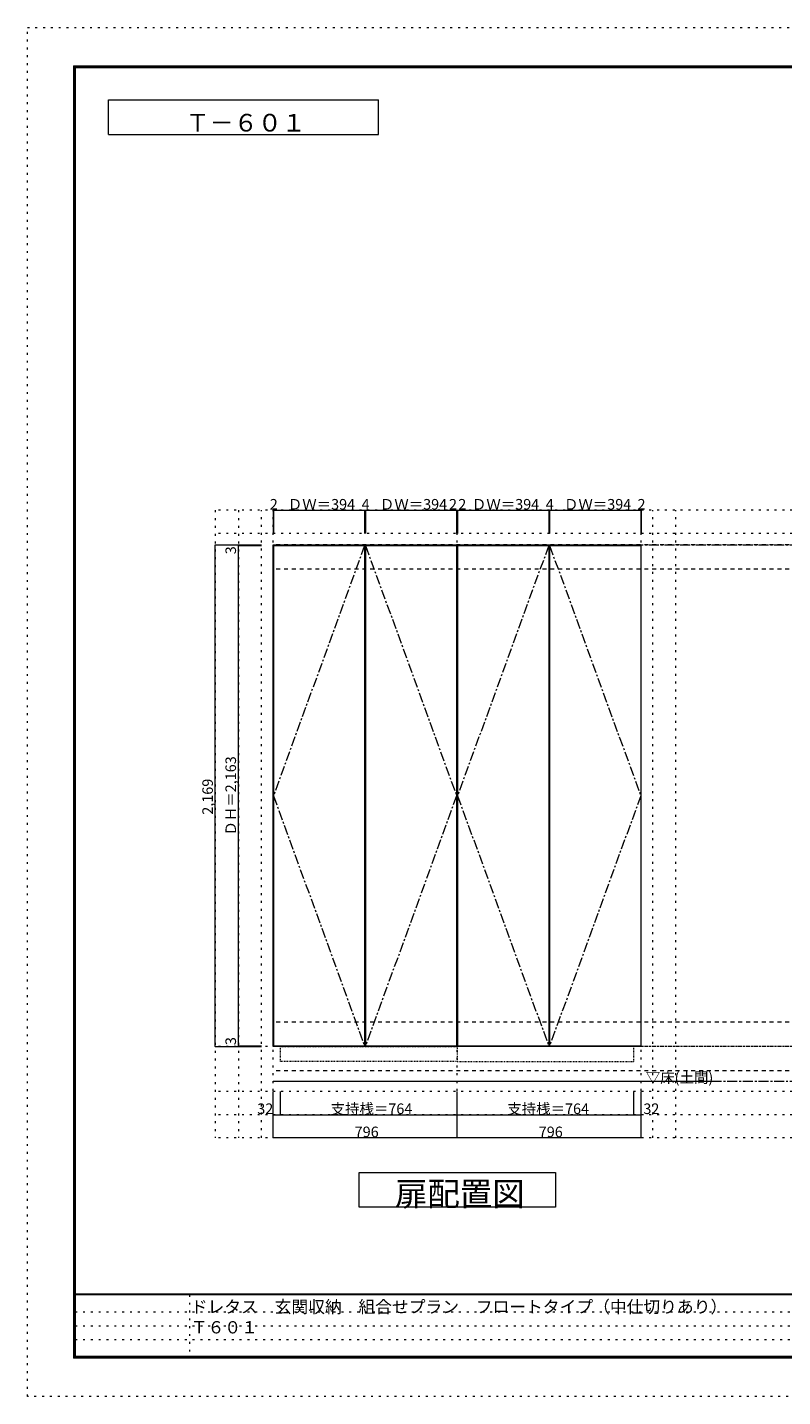
# Model space of a CAD drawing. Units: millimetres. Extents: x -4093 to 4107, y -20030 to 2950.
# Drawn here: x -4093 to -828, y -2970 to 2950 of the extents above; entities that cross this region are included whole.
import ezdxf

# ---------------------------------------------------------------- set-up
doc = ezdxf.new("R2010")
doc.units = ezdxf.units.MM
doc.header["$LTSCALE"] = 20
for name, pattern in [('JWW_CENTER1', [3.386667, 2.116667, -0.423333, 0.423333, -0.423333]), ('JWW_DASHED1', [0.338667, 0.169333, -0.169333]), ('JWW_DASHED2', [1.693333, 0.846667, -0.846667]), ('JWW_HOJO', [1.693333, -1.27, 0.423333])]:
    doc.linetypes.add(name, pattern=pattern)
for name, color, linetype in [('0-0_補助線', 7, 'Continuous'), ('0-1_本体', 7, 'Continuous'), ('0-2_扉', 7, 'Continuous'), ('0-3_扉仕上', 7, 'Continuous'), ('0-9__', 7, 'Continuous'), ('0-A_文字', 7, 'Continuous'), ('0-B_寸法', 7, 'Continuous'), ('F-0_補助線', 7, 'Continuous'), ('F-A_文字', 7, 'Continuous'), ('枠', 7, 'Continuous')]:
    doc.layers.add(name, color=color, linetype=linetype)

msp = doc.modelspace()

# ---------------------------------------------------------------- linework, layer by layer
at = {"layer": '0-0_補助線', "color": 120, "linetype": 'JWW_HOJO', "lineweight": 5}
for p, q in [((-3281.2, 862.3), (-3281.2, -1851.2)), ((2769.8, 862.3), (-3281.2, 862.3)), ((-3181.2, 862.3), (-3181.2, -1851.2)), ((-3081.2, -1851.2), (-3081.2, 862.3)), ((-1389.2, -1851.2), (-1389.2, 862.3)), ((-1289.2, -1851.2), (-1289.2, 862.3)), ((2769.8, 762.3), (-3281.2, 762.3)), ((2769.8, -1651.2), (-3281.2, -1651.2)), ((2769.8, -1751.2), (-3281.2, -1751.2)), ((2769.8, -1851.2), (-3281.2, -1851.2))]:
    msp.add_line(p, q, dxfattribs=at)
at = {"layer": '0-0_補助線', "color": 7, "linetype": 'JWW_HOJO', "lineweight": 9}
for p, q in [((-3031.2, -1851.2), (-3031.2, 862.3)), ((-2235.2, -1851.2), (-2235.2, 862.3)), ((-1439.2, -1851.2), (-1439.2, 862.3)), ((2769.8, -1456.7), (-3281.2, -1456.7))]:
    msp.add_line(p, q, dxfattribs=at)
at = {"layer": '0-1_本体', "color": 7, "linetype": 'Continuous', "lineweight": 9}
for p, q in [((-3031.2, -1456.7), (-3031.2, 712.3)), ((-3031.2, 712.3), (-2235.2, 712.3)), ((-2235.2, -1456.7), (-2235.2, 712.3)), ((-2235.2, 712.3), (-1439.2, 712.3)), ((-1439.2, -1456.7), (-1439.2, 712.3)), ((-2235.2, -1456.7), (-3031.2, -1456.7)), ((-1439.2, -1456.7), (-2235.2, -1456.7))]:
    msp.add_line(p, q, dxfattribs=at)
at = {"layer": '0-2_扉', "color": 92, "linetype": 'Continuous', "lineweight": 13}
for p, q in [((-3029.2, 709.3), (-3029.2, -1453.7)), ((-3029.2, 709.3), (-2635.2, 709.3)), ((-2635.2, 709.3), (-2635.2, -1453.7)), ((-2631.2, 709.3), (-2631.2, -1453.7)), ((-2631.2, 709.3), (-2237.2, 709.3)), ((-2237.2, 709.3), (-2237.2, -1453.7)), ((-2233.2, 709.3), (-2233.2, -1453.7)), ((-2233.2, 709.3), (-1839.2, 709.3)), ((-1839.2, 709.3), (-1839.2, -1453.7)), ((-1835.2, 709.3), (-1835.2, -1453.7)), ((-1835.2, 709.3), (-1441.2, 709.3)), ((-1441.2, 709.3), (-1441.2, -1453.7)), ((-3029.2, -1453.7), (-2635.2, -1453.7)), ((-2631.2, -1453.7), (-2237.2, -1453.7)), ((-2233.2, -1453.7), (-1839.2, -1453.7)), ((-1835.2, -1453.7), (-1441.2, -1453.7))]:
    msp.add_line(p, q, dxfattribs=at)
at = {"layer": '0-3_扉仕上', "color": 7, "linetype": 'JWW_CENTER1', "lineweight": 9}
for p, q in [((-2635.2, 709.3), (-3029.2, -372.2)), ((-2631.2, 709.3), (-2237.2, -372.2)), ((-1839.2, 709.3), (-2233.2, -372.2)), ((-1835.2, 709.3), (-1441.2, -372.2)), ((-3029.2, -372.2), (-2635.2, -1453.7)), ((-2237.2, -372.2), (-2631.2, -1453.7)), ((-2233.2, -372.2), (-1839.2, -1453.7)), ((-1441.2, -372.2), (-1835.2, -1453.7))]:
    msp.add_line(p, q, dxfattribs=at)
at = {"layer": '0-3_扉仕上', "color": 7, "linetype": 'Continuous', "lineweight": 9}
msp.add_line((-3031.2, -1606.7), (-1119.2, -1606.7), dxfattribs=at)
at = {"layer": '0-9__', "color": 7, "linetype": 'JWW_DASHED1', "lineweight": 9}
for p, q in [((-2999.2, -1456.7), (-2235.2, -1456.7)), ((-2999.2, -1520.7), (-2999.2, -1456.7)), ((-2235.2, -1456.7), (-2235.2, -1520.7)), ((-1471.2, -1456.7), (-2235.2, -1456.7)), ((-1471.2, -1520.7), (-1471.2, -1456.7)), ((-2235.2, -1520.7), (-2999.2, -1520.7)), ((-2235.2, -1520.7), (-1471.2, -1520.7))]:
    msp.add_line(p, q, dxfattribs=at)
at = {"layer": '0-A_文字', "color": 7, "linetype": 'Continuous', "lineweight": 9}
for p, q in [((-3743.3, 2486.7), (-3743.3, 2636.7)), ((-3743.3, 2636.7), (-2574.6, 2636.7)), ((-2574.6, 2486.7), (-2574.6, 2636.7)), ((-3743.3, 2486.7), (-2574.6, 2486.7)), ((-2659.2, -2151.2), (-2659.2, -2001.2)), ((-2659.2, -2001.2), (-1809.2, -2001.2)), ((-1809.2, -2001.2), (-1809.2, -2151.2)), ((-1809.2, -2151.2), (-2659.2, -2151.2))]:
    msp.add_line(p, q, dxfattribs=at)
at = {"layer": '0-A_文字', "color": 7, "linetype": 'JWW_CENTER1', "lineweight": 9}
for p, q in [((-3031.2, 712.3), (2519.8, 712.3)), ((-3031.2, -1606.7), (2519.8, -1606.7))]:
    msp.add_line(p, q, dxfattribs=at)
at = {"layer": '0-B_寸法', "color": 120, "linetype": 'Continuous', "lineweight": 5}
for p, q in [((-3031.2, 862.3), (-3031.2, 762.3)), ((-3031.2, 862.3), (-3029.2, 862.3)), ((-3029.2, 862.3), (-2635.2, 862.3)), ((-3029.2, 862.3), (-3029.2, 762.3)), ((-2635.2, 862.3), (-2631.2, 862.3)), ((-2635.2, 862.3), (-2635.2, 762.3)), ((-2631.2, 862.3), (-2237.2, 862.3)), ((-2631.2, 862.3), (-2631.2, 762.3)), ((-2237.2, 862.3), (-2235.2, 862.3)), ((-2237.2, 862.3), (-2237.2, 762.3)), ((-2235.2, 862.3), (-2235.2, 762.3)), ((-2235.2, 862.3), (-2233.2, 862.3)), ((-2233.2, 862.3), (-1839.2, 862.3)), ((-2233.2, 862.3), (-2233.2, 762.3)), ((-1839.2, 862.3), (-1835.2, 862.3)), ((-1839.2, 862.3), (-1839.2, 762.3)), ((-1835.2, 862.3), (-1441.2, 862.3)), ((-1835.2, 862.3), (-1835.2, 762.3)), ((-1441.2, 862.3), (-1439.2, 862.3)), ((-1441.2, 862.3), (-1441.2, 762.3)), ((-1439.2, 862.3), (-1439.2, 762.3)), ((-3281.2, 712.3), (-3081.2, 712.3)), ((-3281.2, -1456.7), (-3281.2, 712.3)), ((-3181.2, 709.3), (-3181.2, 712.3)), ((-3181.2, 709.3), (-3081.2, 709.3)), ((-3181.2, -1453.7), (-3181.2, 709.3)), ((-3281.2, -1456.7), (-3081.2, -1456.7)), ((-3181.2, -1453.7), (-3081.2, -1453.7)), ((-3181.2, -1456.7), (-3181.2, -1453.7)), ((-3031.2, -1751.2), (-3031.2, -1651.2)), ((-2999.2, -1751.2), (-2999.2, -1651.2)), ((-2235.2, -1751.2), (-2235.2, -1651.2)), ((-1471.2, -1751.2), (-1471.2, -1651.2)), ((-1439.2, -1751.2), (-1439.2, -1651.2)), ((-3031.2, -1851.2), (-3031.2, -1751.2)), ((-3031.2, -1751.2), (-2999.2, -1751.2)), ((-2999.2, -1751.2), (-2235.2, -1751.2)), ((-2235.2, -1851.2), (-2235.2, -1751.2)), ((-2235.2, -1751.2), (-1471.2, -1751.2)), ((-1471.2, -1751.2), (-1439.2, -1751.2)), ((-1439.2, -1851.2), (-1439.2, -1751.2)), ((-2235.2, -1851.2), (-3031.2, -1851.2)), ((-1439.2, -1851.2), (-2235.2, -1851.2))]:
    msp.add_line(p, q, dxfattribs=at)
at = {"layer": '0-B_寸法', "color": 120, "linetype": 'JWW_DASHED2', "lineweight": 5}
for p, q in [((2519.8, 712.3), (-3031.2, 712.3)), ((2519.8, 607.3), (-3031.2, 607.3)), ((2519.8, -1351.7), (-3031.2, -1351.7)), ((2519.8, -1456.7), (-3031.2, -1456.7)), ((2519.8, -1561.7), (-3031.2, -1561.7))]:
    msp.add_line(p, q, dxfattribs=at)
at = {"layer": '0-B_寸法', "color": 7, "linetype": 'Continuous', "lineweight": 9, "const_width": 2}
for points in [[(-3030.2, 862.3, 0.414214), (-3031.2, 863.3, 0.414214), (-3032.2, 862.3, 0.414214), (-3031.2, 861.3, 0.414214)], [(-3028.2, 862.3, 0.414214), (-3029.2, 863.3, 0.414214), (-3030.2, 862.3, 0.414214), (-3029.2, 861.3, 0.414214)], [(-2634.2, 862.3, 0.414214), (-2635.2, 863.3, 0.414214), (-2636.2, 862.3, 0.414214), (-2635.2, 861.3, 0.414214)], [(-2630.2, 862.3, 0.414214), (-2631.2, 863.3, 0.414214), (-2632.2, 862.3, 0.414214), (-2631.2, 861.3, 0.414214)], [(-2236.2, 862.3, 0.414214), (-2237.2, 863.3, 0.414214), (-2238.2, 862.3, 0.414214), (-2237.2, 861.3, 0.414214)], [(-2234.2, 862.3, 0.414214), (-2235.2, 863.3, 0.414214), (-2236.2, 862.3, 0.414214), (-2235.2, 861.3, 0.414214)], [(-2232.2, 862.3, 0.414214), (-2233.2, 863.3, 0.414214), (-2234.2, 862.3, 0.414214), (-2233.2, 861.3, 0.414214)], [(-1838.2, 862.3, 0.414214), (-1839.2, 863.3, 0.414214), (-1840.2, 862.3, 0.414214), (-1839.2, 861.3, 0.414214)], [(-1834.2, 862.3, 0.414214), (-1835.2, 863.3, 0.414214), (-1836.2, 862.3, 0.414214), (-1835.2, 861.3, 0.414214)], [(-1440.2, 862.3, 0.414214), (-1441.2, 863.3, 0.414214), (-1442.2, 862.3, 0.414214), (-1441.2, 861.3, 0.414214)], [(-1438.2, 862.3, 0.414214), (-1439.2, 863.3, 0.414214), (-1440.2, 862.3, 0.414214), (-1439.2, 861.3, 0.414214)], [(-3280.2, 712.3, 0.414214), (-3281.2, 713.3, 0.414214), (-3282.2, 712.3, 0.414214), (-3281.2, 711.3, 0.414214)], [(-3180.2, 712.3, 0.414214), (-3181.2, 713.3, 0.414214), (-3182.2, 712.3, 0.414214), (-3181.2, 711.3, 0.414214)], [(-3180.2, 709.3, 0.414214), (-3181.2, 710.3, 0.414214), (-3182.2, 709.3, 0.414214), (-3181.2, 708.3, 0.414214)], [(-3280.2, -1456.7, 0.414214), (-3281.2, -1455.7, 0.414214), (-3282.2, -1456.7, 0.414214), (-3281.2, -1457.7, 0.414214)], [(-3180.2, -1453.7, 0.414214), (-3181.2, -1452.7, 0.414214), (-3182.2, -1453.7, 0.414214), (-3181.2, -1454.7, 0.414214)], [(-3180.2, -1456.7, 0.414214), (-3181.2, -1455.7, 0.414214), (-3182.2, -1456.7, 0.414214), (-3181.2, -1457.7, 0.414214)], [(-3030.2, -1751.2, 0.414214), (-3031.2, -1750.2, 0.414214), (-3032.2, -1751.2, 0.414214), (-3031.2, -1752.2, 0.414214)], [(-2998.2, -1751.2, 0.414214), (-2999.2, -1750.2, 0.414214), (-3000.2, -1751.2, 0.414214), (-2999.2, -1752.2, 0.414214)], [(-2234.2, -1751.2, 0.414214), (-2235.2, -1750.2, 0.414214), (-2236.2, -1751.2, 0.414214), (-2235.2, -1752.2, 0.414214)], [(-1470.2, -1751.2, 0.414214), (-1471.2, -1750.2, 0.414214), (-1472.2, -1751.2, 0.414214), (-1471.2, -1752.2, 0.414214)], [(-1438.2, -1751.2, 0.414214), (-1439.2, -1750.2, 0.414214), (-1440.2, -1751.2, 0.414214), (-1439.2, -1752.2, 0.414214)], [(-3030.2, -1851.2, 0.414214), (-3031.2, -1850.2, 0.414214), (-3032.2, -1851.2, 0.414214), (-3031.2, -1852.2, 0.414214)], [(-2234.2, -1851.2, 0.414214), (-2235.2, -1850.2, 0.414214), (-2236.2, -1851.2, 0.414214), (-2235.2, -1852.2, 0.414214)], [(-1438.2, -1851.2, 0.414214), (-1439.2, -1850.2, 0.414214), (-1440.2, -1851.2, 0.414214), (-1439.2, -1852.2, 0.414214)]]:
    msp.add_lwpolyline(points, format="xyb", close=True, dxfattribs=at)
at = {"layer": 'F-0_補助線', "color": 120, "linetype": 'JWW_HOJO', "lineweight": 5}
for p, q in [((-4093.4, -2970), (-4093.4, 2950)), ((-4093.4, 2950), (4106.6, 2950)), ((4106.6, -2970), (-4093.4, -2970))]:
    msp.add_line(p, q, dxfattribs=at)
at = {"layer": 'F-0_補助線', "color": 7, "linetype": 'JWW_HOJO', "lineweight": 9}
for p, q in [((-3391.8, -2530), (-3391.8, -2803.3)), ((-3886.7, -2603.3), (6.6, -2603.3)), ((-3886.7, -2663.3), (6.6, -2663.3)), ((-3886.7, -2723.3), (6.6, -2723.3))]:
    msp.add_line(p, q, dxfattribs=at)
at = {"layer": '枠', "color": 200, "linetype": 'Continuous', "lineweight": 20}
for p, q in [((-3893.4, 2783.3), (-3893.4, -2803.3)), ((-3893.4, 2783.3), (3906.6, 2783.3)), ((-3890.1, 2783.3), (-3890.1, -2803.3)), ((-3886.7, 2783.3), (-3886.7, -2803.3)), ((-3893.4, 2780), (3906.6, 2780)), ((-3893.4, 2776.7), (3906.6, 2776.7)), ((3906.6, -2526.7), (-3893.4, -2526.7)), ((3906.6, -2530), (-3893.4, -2530)), ((3906.6, -2796.7), (-3893.4, -2796.7)), ((3906.6, -2800), (-3893.4, -2800)), ((3906.6, -2803.3), (-3893.4, -2803.3))]:
    msp.add_line(p, q, dxfattribs=at)

# ---------------------------------------------------------------- texts
at = {"layer": '0-A_文字', "color": 7, "linetype": 'Continuous', "lineweight": 9, "attachment_point": 7}
for s, insert, char_height, width in [('{\\fＭＳ ゴシック|b0|i0|c128|p49;Ｔ－６０１}', (-3409, 2499.8), 76.2, 500), ('{\\fＭＳ ゴシック|b0|i0|c128|p49;▽床(土間)}', (-1419.2, -1613.8), 45.72, 300), ('{\\fＭＳ ゴシック|b0|i0|c128|p49;扉配置図}', (-2504.2, -2144.7), 102.87, 540)]:
    msp.add_mtext(s, dxfattribs=dict(at, insert=insert, char_height=char_height, width=width))
at = {"layer": '0-B_寸法', "color": 7, "linetype": 'Continuous', "lineweight": 211, "char_height": 45.72, "attachment_point": 7}
for s, insert, width in [('{\\fＭＳ ゴシック|b0|i0|c128|p49;2}', (-3045.2, 865.2), 30), ('{\\fＭＳ ゴシック|b0|i0|c128|p49;ＤＷ＝394}', (-2967.2, 865.2), 270), ('{\\fＭＳ ゴシック|b0|i0|c128|p49;4}', (-2648.2, 865.2), 30), ('{\\fＭＳ ゴシック|b0|i0|c128|p49;ＤＷ＝394}', (-2569.2, 865.2), 270), ('{\\fＭＳ ゴシック|b0|i0|c128|p49;2}', (-2270.2, 865.2), 30), ('{\\fＭＳ ゴシック|b0|i0|c128|p49;2}', (-2230.2, 865.2), 30), ('{\\fＭＳ ゴシック|b0|i0|c128|p49;ＤＷ＝394}', (-2171.2, 865.2), 270), ('{\\fＭＳ ゴシック|b0|i0|c128|p49;4}', (-1852.2, 865.2), 30), ('{\\fＭＳ ゴシック|b0|i0|c128|p49;ＤＷ＝394}', (-1773.2, 865.2), 270), ('{\\fＭＳ ゴシック|b0|i0|c128|p49;2}', (-1455.2, 865.2), 30), ('{\\fＭＳ ゴシック|b0|i0|c128|p49;32}', (-3099.4, -1748.3), 60), ('{\\fＭＳ ゴシック|b0|i0|c128|p49;支持桟＝764}', (-2782.2, -1748.3), 330), ('{\\fＭＳ ゴシック|b0|i0|c128|p49;支持桟＝764}', (-2018.2, -1748.3), 330), ('{\\fＭＳ ゴシック|b0|i0|c128|p49;32}', (-1429.8, -1748.3), 60), ('{\\fＭＳ ゴシック|b0|i0|c128|p49;796}', (-2678.2, -1848.3), 90), ('{\\fＭＳ ゴシック|b0|i0|c128|p49;796}', (-1882.2, -1848.3), 90)]:
    msp.add_mtext(s, dxfattribs=dict(at, insert=insert, width=width))
at = {"layer": '0-B_寸法', "color": 7, "linetype": 'Continuous', "lineweight": 211, "char_height": 45.72, "attachment_point": 7, "rotation": 90}
for s, insert, width in [('{\\fＭＳ ゴシック|b0|i0|c128|p49;3}', (-3191.2, 671.9), 30), ('{\\fＭＳ ゴシック|b0|i0|c128|p49;ＤＨ＝2,163}', (-3191.2, -544.3), 330), ('{\\fＭＳ ゴシック|b0|i0|c128|p49;2,169}', (-3291.2, -454.3), 150), ('{\\fＭＳ ゴシック|b0|i0|c128|p49;3}', (-3191.2, -1450.2), 30)]:
    msp.add_mtext(s, dxfattribs=dict(at, insert=insert, width=width))
at = {"layer": 'F-A_文字', "color": 7, "linetype": 'Continuous', "lineweight": 0, "insert": (-3386.7, -2696.8), "char_height": 53.131, "width": 2545, "attachment_point": 7}
msp.add_mtext('{\\fＭＳ ゴシック|b0|i0|c128|p49;ドレタス\u3000玄関収納\u3000組合せプラン\u3000フロートタイプ（中仕切りあり） Ｔ６０１}', dxfattribs=at)

doc.saveas('drawing.dxf')
